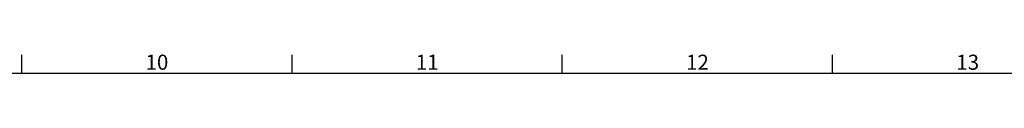
# Model space of a CAD drawing. Extents: x 0 to 1196, y 0 to 840.
# Drawn here: x 665 to 927, y 820 to 825 of the extents above; entities that cross this region are included whole.
import ezdxf
from ezdxf.enums import TextEntityAlignment as Align

# ---------------------------------------------------------------- set-up
doc = ezdxf.new("R2010")
doc.units = 0
doc.header["$LTSCALE"] = 10
doc.layers.add('FRAME050', color=6, linetype='CONTINUOUS')
doc.layers.add('FRAME070', color=5, linetype='CONTINUOUS')
doc.styles.add('ISOCP', font='isocp.shx')

msp = doc.modelspace()

# ---------------------------------------------------------------- linework, layer by layer
at = {"layer": 'FRAME050'}
for p, q in [((665.75, 820), (665.75, 825)), ((665.75, 820), (665.75, 825)), ((737.5, 820), (737.5, 825)), ((737.5, 820), (737.5, 825)), ((809.25, 820), (809.25, 825)), ((809.25, 820), (809.25, 825)), ((881, 820), (881, 825)), ((881, 820), (881, 825))]:
    msp.add_line(p, q, dxfattribs=at)
at = {"layer": 'FRAME070'}
msp.add_line((1168, 820), (20, 820), dxfattribs=at)
msp.add_line((1168, 820), (20, 820), dxfattribs=at)

# ---------------------------------------------------------------- texts
at = {"layer": 'FRAME050', "style": 'ISOCP'}
for s, p in [('10', (701.625, 822.5)), ('10', (701.625, 822.5)), ('11', (773.375, 822.5)), ('11', (773.375, 822.5)), ('12', (845.125, 822.5)), ('12', (845.125, 822.5)), ('13', (916.875, 822.5)), ('13', (916.875, 822.5))]:
    msp.add_text(s, height=4, dxfattribs=at).set_placement(p, align=Align.MIDDLE)

doc.saveas('drawing.dxf')
